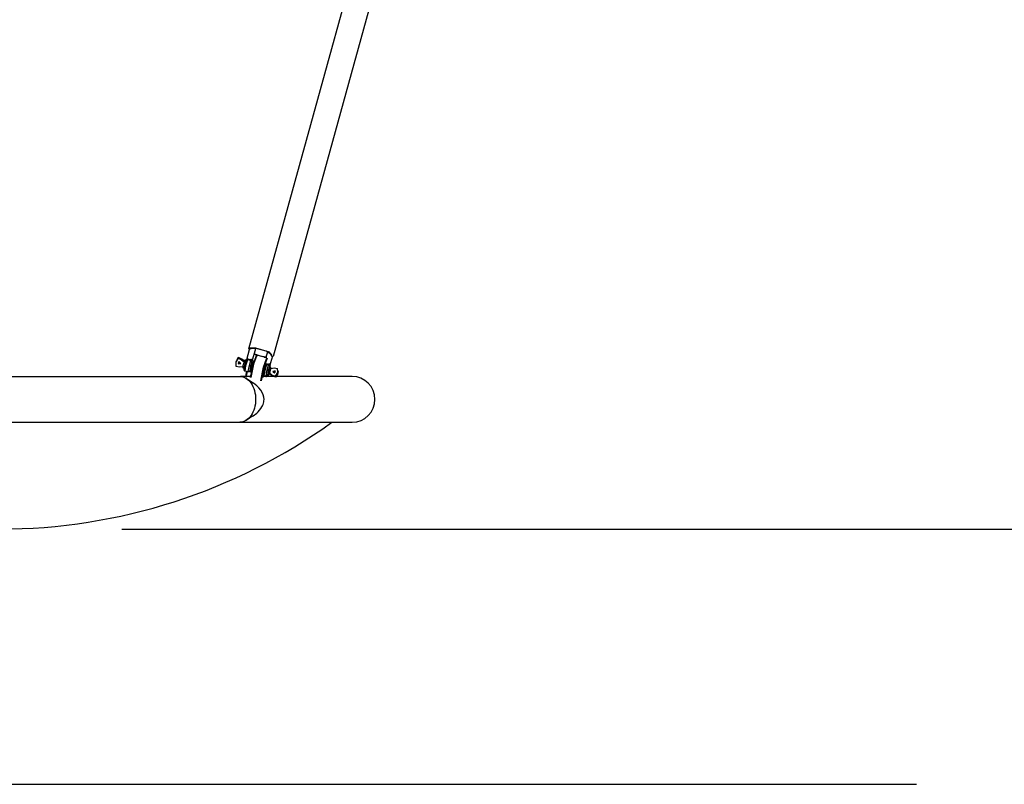
# Model space of a CAD drawing. Units: inches. Extents: x 12 to 88, y -25 to 125.
# Drawn here: x 45 to 62, y 100 to 112 of the extents above; entities that cross this region are included whole.
import ezdxf

# ---------------------------------------------------------------- set-up
doc = ezdxf.new("R2010")
doc.units = ezdxf.units.IN
doc.header["$MEASUREMENT"] = 0
doc.layers.add('Ebene 1', color=7, linetype='Continuous')

# ---------------------------------------------------------------- blocks, each defined once
blk = doc.blocks.new('block 2')
at = {"layer": 'Ebene 1', "color": 179, "lineweight": 25, "true_color": 0x1a171b}
for points in [[(52.953, 120.51), (49.173, 106.832)], [(49.578, 106.721), (53.358, 120.399)], [(49.29, 106.853), (49.192, 106.849), (49.178, 106.812)], [(49.298, 106.845), (49.23, 106.847), (49.194, 106.832)], [(49.233, 106.635), (49.291, 106.846)], [(49.563, 106.706), (49.516, 106.784), (49.29, 106.853)], [(49.556, 106.74), (49.46, 106.803), (49.298, 106.845)], [(49.001, 106.685), (48.964, 106.626), (48.966, 106.555)], [(48.986, 106.67), (48.978, 106.658)], [(48.986, 106.67), (48.996, 106.684), (49.009, 106.697)], [(49.009, 106.697), (49.001, 106.685)], [(49.001, 106.685), (49.054, 106.661), (49.099, 106.625)], [(49.106, 106.637), (49.061, 106.673), (49.009, 106.697)], [(49.182, 106.826), (49.137, 106.662)], [(49.139, 106.669), (49.139, 106.668), (49.138, 106.667), (49.138, 106.667), (49.138, 106.666), (49.137, 106.665)], [(49.138, 106.668), (49.138, 106.666)], [(49.159, 106.666), (49.151, 106.671), (49.144, 106.672), (49.142, 106.671), (49.14, 106.67), (49.139, 106.669)], [(49.166, 106.673), (49.16, 106.677), (49.154, 106.68), (49.15, 106.682), (49.147, 106.683), (49.145, 106.683), (49.143, 106.683), (49.142, 106.682), (49.142, 106.681), (49.142, 106.681), (49.142, 106.68)], [(49.166, 106.673), (49.164, 106.672), (49.163, 106.669), (49.161, 106.668), (49.159, 106.666)], [(49.166, 106.673), (49.175, 106.669), (49.185, 106.665), (49.196, 106.663), (49.207, 106.663)], [(49.204, 106.372), (49.247, 106.578), (49.3, 106.732)], [(49.308, 106.736), (49.255, 106.589), (49.208, 106.369)], [(49.293, 106.743), (49.265, 106.751)], [(49.266, 106.754), (49.294, 106.742), (49.324, 106.732)], [(49.268, 106.76), (49.361, 106.726), (49.459, 106.707)], [(49.306, 106.735), (49.3, 106.732)], [(49.472, 106.694), (49.308, 106.736)], [(49.372, 106.316), (49.417, 106.54), (49.473, 106.693)], [(49.477, 106.688), (49.421, 106.534), (49.378, 106.317)], [(49.429, 106.705), (49.444, 106.703), (49.458, 106.701)], [(49.483, 106.793), (49.457, 106.698)], [(49.523, 106.562), (49.569, 106.727)], [(48.966, 106.555), (49.022, 106.546), (49.078, 106.551)], [(49.046, 106.601), (49.015, 106.632), (49.004, 106.592), (49.046, 106.601), (49.046, 106.601)], [(49.046, 106.602), (49.016, 106.6), (49.005, 106.627)], [(49.085, 106.583), (49.085, 106.582), (49.084, 106.582), (49.082, 106.572), (49.08, 106.564), (49.078, 106.556), (49.077, 106.549), (49.076, 106.546), (49.076, 106.542), (49.076, 106.54), (49.076, 106.538), (49.077, 106.536), (49.078, 106.535), (49.079, 106.533), (49.08, 106.531), (49.082, 106.53), (49.085, 106.529), (49.087, 106.528), (49.09, 106.528), (49.092, 106.528), (49.094, 106.529), (49.095, 106.529)], [(49.107, 106.647), (49.107, 106.646), (49.107, 106.646), (49.104, 106.641), (49.102, 106.636), (49.099, 106.629), (49.096, 106.621), (49.093, 106.611), (49.09, 106.601), (49.087, 106.592), (49.085, 106.583)], [(49.132, 106.655), (49.129, 106.648), (49.126, 106.64), (49.122, 106.63), (49.118, 106.618), (49.114, 106.604), (49.111, 106.589), (49.107, 106.575), (49.103, 106.56), (49.1, 106.547), (49.098, 106.534), (49.096, 106.523), (49.094, 106.514), (49.094, 106.508), (49.094, 106.502), (49.094, 106.5), (49.095, 106.497), (49.096, 106.494), (49.097, 106.491), (49.099, 106.488), (49.101, 106.486), (49.104, 106.484), (49.108, 106.482), (49.109, 106.482), (49.11, 106.482)], [(49.129, 106.649), (49.127, 106.651), (49.125, 106.652), (49.123, 106.653), (49.12, 106.654), (49.118, 106.654), (49.116, 106.653), (49.114, 106.652), (49.112, 106.652), (49.111, 106.651), (49.11, 106.65), (49.109, 106.649), (49.108, 106.648), (49.108, 106.647), (49.107, 106.647)], [(49.153, 106.662), (49.123, 106.561), (49.11, 106.481)], [(49.13, 106.648), (49.131, 106.652), (49.132, 106.655), (49.133, 106.656), (49.135, 106.658), (49.136, 106.659), (49.137, 106.66), (49.138, 106.66), (49.138, 106.66)], [(49.133, 106.648), (49.133, 106.649), (49.133, 106.649), (49.133, 106.65), (49.133, 106.651), (49.132, 106.651), (49.132, 106.652), (49.131, 106.651), (49.13, 106.648)], [(49.136, 106.658), (49.137, 106.661), (49.137, 106.662), (49.138, 106.664)], [(49.138, 106.66), (49.138, 106.662), (49.137, 106.664), (49.137, 106.665), (49.137, 106.666), (49.138, 106.665), (49.138, 106.665)], [(49.138, 106.66), (49.139, 106.661), (49.139, 106.661), (49.141, 106.662), (49.142, 106.662), (49.144, 106.663), (49.146, 106.663), (49.15, 106.663), (49.153, 106.662)], [(49.159, 106.666), (49.159, 106.666), (49.158, 106.665), (49.158, 106.665), (49.158, 106.665), (49.158, 106.665), (49.157, 106.665), (49.157, 106.664), (49.157, 106.664), (49.156, 106.664), (49.156, 106.664), (49.156, 106.664), (49.155, 106.664), (49.155, 106.663), (49.155, 106.663), (49.154, 106.663), (49.154, 106.663), (49.154, 106.663), (49.154, 106.663), (49.153, 106.662), (49.153, 106.662)], [(49.211, 106.648), (49.196, 106.65), (49.181, 106.653), (49.167, 106.657), (49.153, 106.662)], [(49.168, 106.467), (49.18, 106.547), (49.211, 106.648)], [(49.168, 106.467), (49.17, 106.467), (49.173, 106.466), (49.176, 106.467), (49.18, 106.468), (49.183, 106.469), (49.185, 106.47), (49.186, 106.472), (49.188, 106.473), (49.19, 106.475), (49.191, 106.476), (49.192, 106.478), (49.193, 106.48), (49.196, 106.487), (49.199, 106.495), (49.203, 106.507)], [(49.226, 106.624), (49.196, 106.516), (49.202, 106.505)], [(49.223, 106.603), (49.206, 106.555), (49.198, 106.506)], [(49.198, 106.506), (49.216, 106.501)], [(49.209, 106.654), (49.208, 106.656), (49.208, 106.658), (49.207, 106.661), (49.207, 106.663)], [(49.239, 106.656), (49.239, 106.656), (49.238, 106.657), (49.238, 106.658), (49.237, 106.659), (49.234, 106.66), (49.231, 106.661), (49.227, 106.662), (49.222, 106.663), (49.215, 106.663), (49.207, 106.663)], [(49.208, 106.637), (49.215, 106.64), (49.222, 106.642), (49.227, 106.645), (49.232, 106.647), (49.235, 106.65), (49.237, 106.652), (49.238, 106.654), (49.238, 106.655), (49.239, 106.656), (49.239, 106.656)], [(49.211, 106.648), (49.211, 106.648), (49.211, 106.649), (49.211, 106.649), (49.21, 106.65), (49.209, 106.652), (49.209, 106.654)], [(49.209, 106.654), (49.215, 106.654), (49.22, 106.654), (49.225, 106.652), (49.228, 106.651), (49.231, 106.649), (49.233, 106.647), (49.234, 106.644), (49.234, 106.642), (49.234, 106.642), (49.234, 106.641)], [(49.211, 106.648), (49.215, 106.647), (49.218, 106.645), (49.22, 106.644), (49.221, 106.642), (49.222, 106.641), (49.224, 106.639), (49.224, 106.639), (49.224, 106.639)], [(49.211, 106.456), (49.217, 106.508), (49.24, 106.597)], [(49.246, 106.599), (49.221, 106.501), (49.215, 106.45)], [(49.241, 106.598), (49.223, 106.603)], [(49.224, 106.639), (49.227, 106.64), (49.23, 106.641), (49.232, 106.642), (49.233, 106.642), (49.233, 106.642), (49.234, 106.641), (49.234, 106.641)], [(49.224, 106.639), (49.224, 106.638), (49.225, 106.638), (49.225, 106.637), (49.226, 106.635), (49.226, 106.633), (49.227, 106.631), (49.227, 106.627), (49.226, 106.624)], [(49.226, 106.624), (49.228, 106.626), (49.229, 106.627), (49.229, 106.627), (49.23, 106.626), (49.23, 106.626), (49.23, 106.625), (49.23, 106.624), (49.23, 106.624)], [(49.23, 106.624), (49.23, 106.624), (49.23, 106.623), (49.23, 106.622), (49.23, 106.62), (49.23, 106.618), (49.229, 106.615), (49.228, 106.608), (49.227, 106.6)], [(49.227, 106.6), (49.227, 106.602), (49.227, 106.605)], [(49.23, 106.624), (49.231, 106.628), (49.232, 106.632), (49.232, 106.634), (49.233, 106.637), (49.233, 106.638), (49.234, 106.64), (49.234, 106.64), (49.234, 106.641)], [(49.233, 106.633), (49.233, 106.635), (49.233, 106.637), (49.233, 106.637), (49.233, 106.638), (49.234, 106.639), (49.234, 106.639), (49.234, 106.639), (49.234, 106.639)], [(49.239, 106.656), (49.238, 106.653), (49.236, 106.649), (49.236, 106.647), (49.235, 106.645), (49.235, 106.643), (49.234, 106.642), (49.234, 106.641), (49.234, 106.641)], [(49.24, 106.597), (49.251, 106.627), (49.257, 106.64)], [(49.264, 106.644), (49.257, 106.632), (49.246, 106.599)], [(49.263, 106.644), (49.257, 106.64)], [(49.266, 106.643), (49.264, 106.644)], [(49.451, 106.595), (49.418, 106.492), (49.403, 106.402)], [(49.419, 106.399), (49.431, 106.482), (49.464, 106.59)], [(49.468, 106.583), (49.437, 106.483), (49.424, 106.402)], [(49.456, 106.6), (49.454, 106.598), (49.453, 106.596), (49.451, 106.594), (49.449, 106.593)], [(49.456, 106.6), (49.465, 106.596), (49.475, 106.592), (49.486, 106.59), (49.497, 106.59)], [(49.458, 106.394), (49.47, 106.474), (49.501, 106.574)], [(49.458, 106.394), (49.461, 106.393), (49.463, 106.393), (49.466, 106.394), (49.47, 106.394), (49.472, 106.395), (49.475, 106.397), (49.476, 106.398), (49.478, 106.4), (49.48, 106.401), (49.481, 106.403), (49.482, 106.405), (49.483, 106.407), (49.486, 106.414), (49.489, 106.422), (49.493, 106.432), (49.497, 106.444), (49.5, 106.458), (49.504, 106.473), (49.508, 106.487), (49.511, 106.501), (49.515, 106.518)], [(49.501, 106.574), (49.486, 106.576), (49.471, 106.58), (49.466, 106.581)], [(49.516, 106.551), (49.487, 106.451), (49.488, 106.419), (49.517, 106.527)], [(49.5, 106.492), (49.509, 106.507), (49.492, 106.443), (49.5, 106.492), (49.5, 106.492)], [(49.499, 106.581), (49.498, 106.583), (49.498, 106.585), (49.497, 106.587), (49.497, 106.59)], [(49.529, 106.583), (49.529, 106.583), (49.528, 106.584), (49.528, 106.585), (49.527, 106.586), (49.524, 106.587), (49.521, 106.588), (49.517, 106.589), (49.512, 106.589), (49.505, 106.59), (49.497, 106.59)], [(49.501, 106.574), (49.501, 106.575), (49.501, 106.575), (49.5, 106.576), (49.5, 106.577), (49.499, 106.579), (49.499, 106.581)], [(49.499, 106.581), (49.505, 106.581), (49.51, 106.581), (49.514, 106.58), (49.518, 106.578), (49.521, 106.576), (49.523, 106.573), (49.524, 106.571), (49.524, 106.569), (49.524, 106.568), (49.524, 106.567)], [(49.538, 106.527), (49.538, 106.528), (49.538, 106.53), (49.538, 106.531), (49.537, 106.533), (49.536, 106.535), (49.535, 106.536), (49.534, 106.538), (49.532, 106.54), (49.53, 106.541), (49.527, 106.541), (49.525, 106.541), (49.522, 106.541), (49.52, 106.54), (49.519, 106.54), (49.518, 106.539), (49.516, 106.538), (49.516, 106.537), (49.514, 106.536), (49.514, 106.535), (49.513, 106.534), (49.512, 106.531), (49.51, 106.528), (49.508, 106.522), (49.505, 106.514), (49.503, 106.506), (49.5, 106.496)], [(49.501, 106.574), (49.505, 106.574), (49.508, 106.572), (49.51, 106.57), (49.511, 106.569), (49.512, 106.568), (49.513, 106.566), (49.513, 106.566), (49.514, 106.566)], [(49.514, 106.566), (49.517, 106.566), (49.52, 106.568), (49.522, 106.569), (49.523, 106.569), (49.523, 106.568), (49.524, 106.568), (49.524, 106.567)], [(49.514, 106.566), (49.514, 106.565), (49.514, 106.565), (49.515, 106.563), (49.516, 106.562), (49.516, 106.56), (49.517, 106.558), (49.517, 106.554), (49.516, 106.551)], [(49.514, 106.445), (49.535, 106.519)], [(49.514, 106.507), (49.516, 106.518)], [(49.538, 106.523), (49.519, 106.47), (49.515, 106.43)], [(49.516, 106.551), (49.518, 106.553), (49.519, 106.554), (49.519, 106.554), (49.519, 106.553), (49.519, 106.552), (49.52, 106.552), (49.52, 106.551), (49.52, 106.551)], [(49.516, 106.525), (49.517, 106.527), (49.517, 106.529), (49.518, 106.531)], [(49.52, 106.551), (49.52, 106.551), (49.52, 106.55), (49.52, 106.549), (49.519, 106.547), (49.519, 106.545), (49.519, 106.542), (49.518, 106.535), (49.517, 106.527)], [(49.52, 106.551), (49.52, 106.555), (49.522, 106.559), (49.522, 106.561), (49.523, 106.563), (49.523, 106.565), (49.524, 106.566), (49.524, 106.567), (49.524, 106.567)], [(49.521, 106.541), (49.521, 106.543), (49.521, 106.545), (49.521, 106.547)], [(49.523, 106.56), (49.523, 106.561), (49.523, 106.564), (49.523, 106.564), (49.523, 106.565), (49.524, 106.565), (49.524, 106.566), (49.524, 106.566), (49.524, 106.566)], [(49.529, 106.583), (49.528, 106.58), (49.527, 106.576), (49.526, 106.574), (49.525, 106.572), (49.525, 106.57), (49.524, 106.569), (49.524, 106.568), (49.524, 106.567)], [(49.535, 106.519), (49.592, 106.527), (49.649, 106.52)], [(49.538, 106.52), (49.538, 106.522), (49.538, 106.523)], [(49.613, 106.39), (49.65, 106.45), (49.649, 106.52)], [(41.159, 106.387), (42.156, 106.387), (43.279, 106.387), (44.48, 106.387), (45.707, 106.387), (46.908, 106.387), (48.031, 106.387), (49.029, 106.387)], [(49.029, 106.387), (49.054, 106.385), (49.079, 106.38), (49.104, 106.371), (49.128, 106.358), (49.151, 106.343), (49.172, 106.324), (49.193, 106.302), (49.212, 106.277), (49.229, 106.25), (49.244, 106.221), (49.257, 106.189), (49.268, 106.156), (49.277, 106.121), (49.283, 106.085), (49.287, 106.049), (49.288, 106.012), (49.287, 105.975), (49.283, 105.939), (49.277, 105.903), (49.268, 105.869), (49.257, 105.835), (49.244, 105.804), (49.229, 105.774), (49.212, 105.747), (49.193, 105.722), (49.173, 105.7), (49.151, 105.681), (49.128, 105.665), (49.104, 105.653), (49.08, 105.644), (49.054, 105.639), (49.029, 105.637)], [(49.206, 106.387), (49.125, 106.387), (49.042, 106.387)], [(49.11, 106.481), (49.168, 106.467)], [(49.13, 106.387), (49.134, 106.419), (49.146, 106.472)], [(49.15, 106.469), (49.139, 106.42), (49.133, 106.387)], [(49.133, 106.385), (49.133, 106.378), (49.134, 106.374)], [(49.247, 106.28), (49.19, 106.317), (49.134, 106.355)], [(49.211, 106.456), (49.214, 106.45)], [(49.215, 106.45), (49.217, 106.449)], [(49.403, 106.402), (49.418, 106.399)], [(49.408, 106.372), (49.411, 106.384), (49.416, 106.398)], [(49.58, 106.387), (49.497, 106.387), (49.412, 106.387)], [(49.416, 106.398), (49.452, 106.387)], [(49.419, 106.399), (49.424, 106.402)], [(49.424, 106.402), (49.458, 106.394)], [(49.452, 106.387), (49.451, 106.389), (49.451, 106.395)], [(49.462, 106.386), (49.465, 106.388), (49.467, 106.389), (49.469, 106.39), (49.471, 106.391), (49.473, 106.393), (49.474, 106.394), (49.475, 106.396), (49.477, 106.399)], [(49.5, 106.496), (49.498, 106.486), (49.495, 106.476), (49.493, 106.467), (49.491, 106.457), (49.489, 106.449), (49.488, 106.441), (49.487, 106.435), (49.487, 106.429), (49.487, 106.427), (49.487, 106.424), (49.488, 106.423), (49.488, 106.421), (49.489, 106.419), (49.491, 106.418), (49.493, 106.416), (49.495, 106.415), (49.498, 106.415), (49.5, 106.414), (49.502, 106.415), (49.504, 106.415), (49.506, 106.416), (49.507, 106.417), (49.508, 106.418), (49.509, 106.418), (49.51, 106.42), (49.511, 106.421), (49.512, 106.422), (49.513, 106.424), (49.515, 106.429)], [(49.514, 106.431), (49.514, 106.445)], [(49.514, 106.445), (49.56, 106.411), (49.613, 106.39)], [(49.613, 106.376), (49.56, 106.397), (49.514, 106.431)], [(49.568, 106.471), (49.599, 106.442), (49.61, 106.482), (49.568, 106.471), (49.568, 106.471)], [(49.569, 106.457), (49.592, 106.475), (49.616, 106.458)], [(49.655, 106.471), (49.644, 106.419), (49.613, 106.376)], [(49.613, 106.39), (49.613, 106.376)], [(50.869, 106.387), (50.726, 106.387), (50.304, 106.387), (49.624, 106.387)], [(49.655, 106.471), (49.655, 106.485)], [(49.247, 105.744), (49.306, 105.788), (49.33, 105.81), (49.352, 105.834), (49.372, 105.86), (49.39, 105.887), (49.4, 105.906), (49.409, 105.927), (49.416, 105.947), (49.421, 105.969), (49.425, 105.99), (49.426, 106.012), (49.422, 106.05), (49.413, 106.087), (49.396, 106.126), (49.373, 106.162), (49.342, 106.201), (49.306, 106.235), (49.281, 106.256), (49.255, 106.275), (49.247, 106.28)], [(49.134, 105.669), (49.19, 105.707), (49.247, 105.744)], [(41.159, 105.637), (42.156, 105.637), (43.279, 105.637), (44.48, 105.637), (45.707, 105.637), (46.908, 105.637), (48.031, 105.637), (49.029, 105.637)], [(49.032, 105.637), (49.81, 105.637), (50.39, 105.637), (50.748, 105.637), (50.869, 105.637)], [(47.094, 103.887), (78.484, 103.887)], [(30.119, 99.706), (60.119, 99.706)]]:
    blk.add_lwpolyline(points, dxfattribs=at)
blk.add_open_spline([(50.869, 105.637), (51.076, 105.637), (51.244, 105.805), (51.244, 106.012), (51.244, 106.218), (51.074, 106.387), (50.869, 106.387)], degree=3, knots=[0, 0, 0, 0, 1, 1, 1, 2, 2, 2, 2], dxfattribs=at)
blk.add_open_spline([(45.094, 103.887), (47.047, 103.887), (48.952, 104.499), (50.539, 105.637)], degree=3, dxfattribs=at)

msp = doc.modelspace()

# ---------------------------------------------------------------- block references
at = {"layer": 'Ebene 1'}
msp.add_blockref('block 2', (0, 0), dxfattribs=at)

doc.saveas('drawing.dxf')
